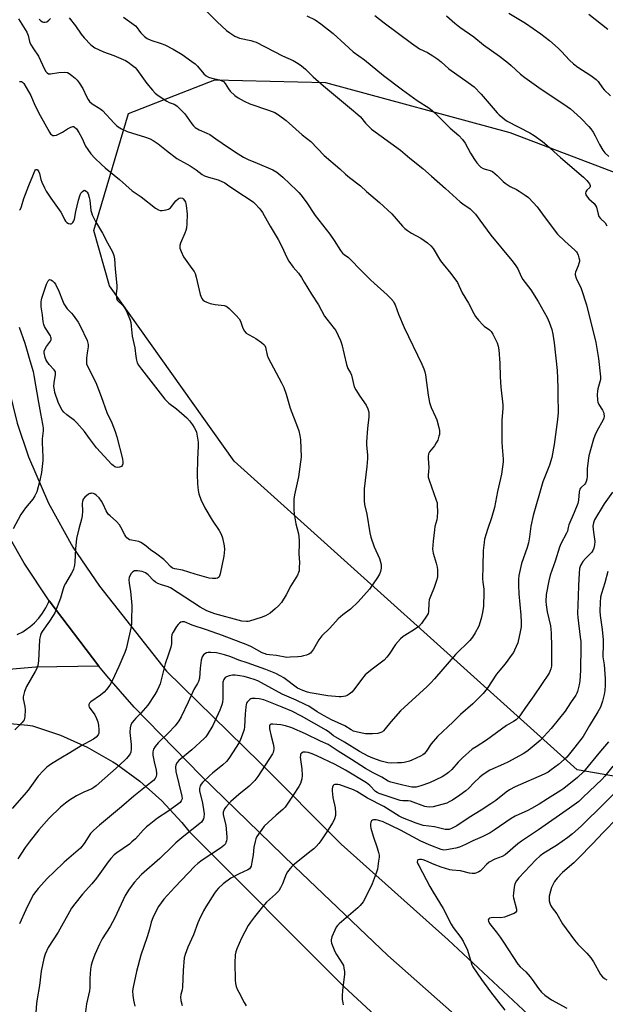
# Model space of a CAD drawing. Units: inches. Extents: x 1243770 to 1249770, y 577452 to 581452.
# Drawn here: x 1246204 to 1246457, y 579319 to 579744 of the extents above; entities that cross this region are included whole.
import ezdxf

# ---------------------------------------------------------------- set-up
doc = ezdxf.new("R2010")
doc.units = ezdxf.units.IN
doc.header["$MEASUREMENT"] = 0
for name, color, linetype in [('NTRL-Farm Land', 3, 'Continuous'), ('NTRL-Trees', 3, 'Continuous'), ('TRANS-Parking Lot', 4, 'Continuous'), ('TRANS-Road', 130, 'Continuous'), ('Undefined', 1, 'Continuous')]:
    doc.layers.add(name, color=color, linetype=linetype)

msp = doc.modelspace()

# ---------------------------------------------------------------- linework, layer by layer
at = {"layer": 'NTRL-Farm Land'}
msp.add_polyline3d([(1246187.33, 579441.38, 0), (1246207.58, 579439.55, 0), (1246209.58, 579439.26, 0), (1246221.63, 579435.24, 0), (1246233.22, 579430.06, 0), (1246244.25, 579423.77, 0), (1246245.7, 579422.83, 0), (1246255.96, 579415.35, 0), (1246265.44, 579406.9, 0), (1246274.04, 579397.57, 0), (1246277.07, 579393.79, 0), (1246343.91, 579326.86, 0), (1246506.58, 579176.18, 0)], dxfattribs=at)
at = {"layer": 'NTRL-Trees'}
msp.add_lwpolyline([(1246521.94, 579441.08), (1246500.89, 579410.5), (1246444.42, 579420.26), (1246296.52, 579553.44), (1246242.87, 579629.06), (1246236.04, 579652.91), (1246250.96, 579703.44), (1246288.19, 579717.89), (1246335.96, 579716.78), (1246415.41, 579695.11), (1246526.52, 579652.89), (1246573.6, 579609.42), (1246560.69, 579546.92), (1246536.62, 579459.88)], close=True, dxfattribs=at)
at = {"layer": 'TRANS-Parking Lot'}
msp.add_polyline3d([(1246203.03, 579478.6, 0), (1246205.41, 579479.86, 0), (1246207.65, 579481.34, 0), (1246208.42, 579481.93, 0), (1246210.45, 579483.71, 0), (1246212.29, 579485.67, 0), (1246213.93, 579487.81, 0), (1246215.35, 579490.09, 0), (1246216.55, 579492.5, 0), (1246216.81, 579493.14, 0), (1246238.19, 579465, 0), (1246211.08, 579464.5, 0), (1246169.53, 579460.91, 0)], dxfattribs=at)
at = {"layer": 'TRANS-Road'}
for points in [[(1246171.57, 579760.77), (1246185.8, 579657.49), (1246197.87, 579590.88), (1246203.04, 579569.75), (1246207.87, 579555.32), (1246216.48, 579535.34), (1246227, 579516.3), (1246238.52, 579499.47), (1246267.37, 579462.82), (1246307.62, 579423.37), (1246342.65, 579388.18), (1246388.88, 579346.92), (1246442.69, 579296.69), (1246489.74, 579248.32), (1246530.02, 579205.31), (1246561.55, 579167.54), (1246577.97, 579142.76), (1246580.12, 579139.09), (1246593.66, 579112.63), (1246604.55, 579084.97), (1246606.41, 579079.27), (1246621.39, 579025.51), (1246648.07, 578924.93)], [(1246400.39, 579306.98), (1246362.82, 579340.23), (1246322.62, 579378.57), (1246282.19, 579417.9), (1246253.48, 579447.29), (1246241.6, 579460.79), (1246238.19, 579465), (1246216.81, 579493.14), (1246206.03, 579509.46), (1246199.62, 579520.8)]]:
    msp.add_lwpolyline(points, dxfattribs=at)
at = {"layer": 'Undefined'}
for points, elevation in [([(1246284.32, 579747.84), (1246289.29, 579742.84), (1246293.26, 579739.16), (1246294.65, 579738.12), (1246296.91, 579736.74), (1246297.93, 579736.23), (1246298.93, 579735.88), (1246303.69, 579734.86), (1246305.04, 579734.48), (1246306.11, 579734.07), (1246317.43, 579728.29), (1246322.01, 579726.2), (1246324.21, 579724.94), (1246325.6, 579723.98), (1246327.32, 579722.42), (1246330.59, 579719.22), (1246335.04, 579715.26), (1246341.93, 579709.54), (1246347.21, 579705.29), (1246349.93, 579702.94), (1246350.98, 579701.91), (1246353.13, 579699.25), (1246355.84, 579696.66), (1246368.3, 579687.51), (1246372.34, 579684.06), (1246377.97, 579679.69), (1246381.66, 579676.32), (1246387.75, 579671.03), (1246394.06, 579665.22), (1246395.1, 579664.4), (1246398.28, 579662.2), (1246399.62, 579661.02), (1246400.59, 579659.91), (1246402.55, 579657.33), (1246407.18, 579650.96), (1246416.32, 579640), (1246417.74, 579638.13), (1246418.83, 579636.35), (1246420.32, 579633.02), (1246421.03, 579631.73), (1246424.47, 579627.36), (1246427.66, 579622.3), (1246431.48, 579615.45), (1246432.44, 579613.37), (1246433.59, 579610.16), (1246434.03, 579608.21), (1246434.55, 579604.49), (1246435.81, 579592.59), (1246436.01, 579589.14), (1246436.12, 579584.7), (1246436.08, 579580.48), (1246436.3, 579575.81), (1246436.27, 579574.39), (1246435.98, 579571.42), (1246434.58, 579560.56), (1246433.56, 579554.96), (1246432.49, 579551.71), (1246429.62, 579544.5), (1246425.5, 579529.99), (1246424.47, 579525.4), (1246423.97, 579520.79), (1246423.52, 579518.14), (1246422.94, 579516.23), (1246420.5, 579509.24), (1246419.37, 579504.1), (1246419.12, 579502.39), (1246419.09, 579499.92), (1246419.35, 579496.12), (1246420.21, 579486.98), (1246420.31, 579484.03), (1246420.24, 579482.01), (1246419.94, 579479.79), (1246418.8, 579475.05), (1246417.48, 579471.87), (1246416.96, 579470.85), (1246416.49, 579470.13), (1246413.35, 579466.01), (1246411.08, 579463.32), (1246409.72, 579461.57), (1246405.7, 579455.42), (1246403.94, 579453.21), (1246399.46, 579448.77), (1246394.1, 579444.19), (1246390.94, 579441.05), (1246384.2, 579434.61), (1246381.45, 579431.51), (1246379.35, 579428.23), (1246378.52, 579427.2), (1246377.95, 579426.74), (1246376.94, 579426.16), (1246373.21, 579424.38), (1246372.11, 579423.99), (1246369.85, 579423.45), (1246368.69, 579423.31), (1246366.93, 579423.24), (1246364.29, 579423.19), (1246362.84, 579423.28), (1246360, 579423.96), (1246356.42, 579425.25), (1246354.3, 579426.2), (1246350.65, 579428.22), (1246344.09, 579432.23), (1246340.35, 579434.31), (1246339.39, 579434.98), (1246337.69, 579436.44), (1246336.22, 579437.36), (1246325.65, 579443.37), (1246321.43, 579445.54), (1246317.29, 579447.31), (1246309.35, 579450.45), (1246307.36, 579450.92), (1246305.62, 579451.09), (1246304.21, 579451.01), (1246303.76, 579450.86), (1246303.31, 579450.59), (1246302.72, 579450.07), (1246302.21, 579449.46), (1246301.94, 579449.01), (1246301.76, 579448.48), (1246301.57, 579447.35), (1246301.3, 579444.43), (1246301, 579438.82), (1246300.86, 579437.65), (1246300.06, 579435.21), (1246299.33, 579433.33), (1246298.71, 579432.05), (1246295.89, 579427.59), (1246294.24, 579425.2), (1246293.22, 579423.93), (1246291.67, 579422.43), (1246287.29, 579418.86), (1246285.96, 579417.67), (1246282.94, 579414.79), (1246282.36, 579414.13), (1246281.97, 579413.44), (1246281.64, 579412.21), (1246281.66, 579411.21), (1246282.88, 579405.92), (1246283.41, 579403.12), (1246283.61, 579401.35), (1246283.54, 579399.9), (1246283.3, 579399.1), (1246282.94, 579398.35), (1246282.42, 579397.7), (1246281.79, 579397.13), (1246274.89, 579391.71), (1246271.42, 579388.77), (1246269.94, 579387.41), (1246264.49, 579382.01), (1246256.64, 579375.19), (1246254.88, 579373.33), (1246253.59, 579371.79), (1246251.29, 579368.78), (1246249.61, 579366.14), (1246245.08, 579356.37), (1246243.07, 579352.73), (1246239.7, 579347.32), (1246238.49, 579345.12), (1246236.45, 579340.59), (1246235.44, 579337.92), (1246234.85, 579336.03), (1246234.6, 579334.31), (1246234.33, 579330.24), (1246234.3, 579326.36), (1246234.19, 579324.95), (1246232.86, 579319.35), (1246232.43, 579315.95)], 730), ([(1246203.51, 579744.14), (1246207.14, 579738.39), (1246207.72, 579737.01), (1246208.36, 579734.38), (1246208.8, 579733.32), (1246209.98, 579731.3), (1246212.16, 579728.08), (1246214.82, 579722.43), (1246215.4, 579721.48), (1246215.94, 579720.91), (1246216.56, 579720.54), (1246217.31, 579720.47), (1246220.9, 579721.12), (1246223.59, 579721.23), (1246224.72, 579721.07), (1246225.46, 579720.69), (1246226.63, 579719.82), (1246227.97, 579718.67), (1246228.9, 579717.69), (1246229.75, 579716.61), (1246231.32, 579714.16), (1246232.84, 579710.64), (1246233.58, 579709.41), (1246234.26, 579708.49), (1246235.35, 579707.58), (1246238.72, 579705.48), (1246239.79, 579704.67), (1246244.76, 579699.26), (1246245.82, 579698.21), (1246246.51, 579697.67), (1246248.05, 579696.81), (1246250.46, 579695.66), (1246258.37, 579693.15), (1246260.32, 579692.42), (1246261.64, 579691.77), (1246263.85, 579690.35), (1246267.34, 579687.4), (1246271.85, 579683.96), (1246273.12, 579683.19), (1246276.3, 579681.58), (1246277.57, 579680.85), (1246280.18, 579679.05), (1246282.84, 579677.03), (1246283.83, 579676.51), (1246285.43, 579675.9), (1246289.66, 579674.76), (1246292.48, 579673.45), (1246293.73, 579672.65), (1246298.1, 579669.52), (1246303.45, 579666.13), (1246304.86, 579665.13), (1246305.71, 579664.31), (1246307.32, 579662.55), (1246308.08, 579661.64), (1246308.73, 579660.71), (1246312.16, 579654.75), (1246315.59, 579649.02), (1246316.96, 579646.29), (1246319.42, 579640.97), (1246320.1, 579639.68), (1246321.98, 579637.1), (1246324.26, 579634.47), (1246325.56, 579632.61), (1246326.78, 579630.67), (1246329.85, 579625.38), (1246332.96, 579620.8), (1246335.52, 579615.99), (1246336.53, 579614.6), (1246339.69, 579610.61), (1246340.33, 579609.7), (1246341.44, 579607.6), (1246342.45, 579605.46), (1246342.97, 579603.76), (1246345.06, 579595.06), (1246345.64, 579593.43), (1246346.66, 579591.5), (1246347.09, 579590.48), (1246348.33, 579585.52), (1246349, 579584.21), (1246350.76, 579581.44), (1246353.47, 579577.57), (1246354.2, 579575.98), (1246354.59, 579574.58), (1246354.66, 579573.7), (1246354.63, 579572.52), (1246354.08, 579567.49), (1246353.59, 579561.81), (1246353.63, 579560.41), (1246354.02, 579555.99), (1246354.03, 579554.58), (1246353.71, 579551.07), (1246352.6, 579541.54), (1246352.56, 579539.78), (1246352.62, 579536.27), (1246352.82, 579534.76), (1246353.83, 579530.56), (1246355.12, 579522.48), (1246355.51, 579520.62), (1246356.96, 579516.39), (1246359.19, 579511.43), (1246359.94, 579508.91), (1246360.01, 579508.06), (1246359.92, 579507.2), (1246359.62, 579505.77), (1246359.26, 579504.67), (1246358.38, 579503.2), (1246354.85, 579498.25), (1246350.03, 579492.79), (1246346.68, 579489.58), (1246343.38, 579487.12), (1246341.42, 579485.39), (1246340.21, 579484.16), (1246337.87, 579481.34), (1246334.3, 579478.13), (1246333.03, 579476.33), (1246330.78, 579472.28), (1246329.97, 579471.17), (1246329.41, 579470.65), (1246328.77, 579470.23), (1246327.75, 579469.8), (1246326.41, 579469.39), (1246325.41, 579469.18), (1246324.02, 579469.02), (1246320.73, 579468.8), (1246319.24, 579468.78), (1246314.87, 579469.52), (1246311.74, 579469.85), (1246310.59, 579470.08), (1246309.47, 579470.42), (1246308.67, 579470.77), (1246304.07, 579473.27), (1246302.46, 579474.04), (1246291.54, 579478.19), (1246284.59, 579480.64), (1246278.48, 579482.67), (1246275.11, 579484.06), (1246274.63, 579484.17), (1246274.14, 579484.15), (1246273.64, 579484), (1246272.95, 579483.59), (1246272.36, 579483.01), (1246271.71, 579482.07), (1246270.22, 579479.61), (1246269.74, 579478.59), (1246269.52, 579477.42), (1246269.48, 579474.55), (1246269.22, 579473.15), (1246268.3, 579470.13), (1246266.75, 579466.06), (1246264.59, 579457.41), (1246264.12, 579456.06), (1246263.42, 579454.47), (1246262.4, 579452.72), (1246259.3, 579448.19), (1246256.34, 579444.65), (1246254.14, 579442.57), (1246253.38, 579441.75), (1246252.52, 579440.64), (1246251.97, 579439.69), (1246251.66, 579438.36), (1246251.53, 579436.4), (1246252.13, 579431.26), (1246252.17, 579429.29), (1246251.95, 579427.92), (1246251.66, 579427.2), (1246251.27, 579426.53), (1246250.13, 579425.23), (1246247.02, 579422.17), (1246237.04, 579413.31), (1246236.11, 579412.66), (1246235.15, 579412.1), (1246231.8, 579410.66), (1246228.6, 579409.07), (1246225.58, 579407.15), (1246223.91, 579405.93), (1246221.66, 579404.11), (1246216.86, 579399.49), (1246212.32, 579394.35), (1246208.18, 579389.11), (1246206.46, 579386.78), (1246203.23, 579381.93)], 736), ([(1246225.49, 579744.68), (1246228.17, 579741.14), (1246230.57, 579737.52), (1246231.88, 579735.97), (1246234.74, 579733.02), (1246236.46, 579731.7), (1246238.01, 579730.91), (1246240.2, 579730), (1246244.71, 579728.45), (1246249.71, 579726.27), (1246250.93, 579725.52), (1246252.78, 579724.12), (1246253.89, 579723.19), (1246254.67, 579722.34), (1246258.97, 579716.38), (1246261.33, 579713.49), (1246262.48, 579712.21), (1246263.85, 579711.11), (1246267.53, 579708.66), (1246268.57, 579708.14), (1246270.66, 579707.35), (1246271.35, 579706.97), (1246272.02, 579706.48), (1246273.46, 579705.09), (1246275.23, 579703.21), (1246278.37, 579698.87), (1246279.1, 579697.98), (1246279.73, 579697.4), (1246281.5, 579696.35), (1246284.75, 579694.95), (1246286.03, 579694.24), (1246288.73, 579692.47), (1246294.09, 579688.71), (1246298.32, 579685.93), (1246300.55, 579684.57), (1246302.65, 579683.51), (1246306.51, 579682.01), (1246313.29, 579679.08), (1246314.98, 579678.01), (1246317.49, 579675.88), (1246323.61, 579670.18), (1246324.43, 579669.32), (1246325.32, 579668.22), (1246327.57, 579665.25), (1246331.53, 579659.34), (1246337.75, 579651.39), (1246339.72, 579648.53), (1246342.38, 579644.33), (1246343.24, 579643.18), (1246343.98, 579642.51), (1246345.89, 579641.19), (1246346.78, 579640.44), (1246351.05, 579635.92), (1246355.35, 579631.57), (1246356.86, 579630.15), (1246362.5, 579625.22), (1246364.12, 579623.54), (1246365.23, 579622.22), (1246365.6, 579621.62), (1246365.94, 579620.88), (1246367.35, 579616.75), (1246369.82, 579611.05), (1246377.48, 579595.19), (1246378.33, 579593.29), (1246378.74, 579592.01), (1246379.04, 579590.64), (1246380.21, 579581.84), (1246380.78, 579578.69), (1246381.44, 579576.5), (1246383.39, 579572.54), (1246383.92, 579571.23), (1246384.77, 579568), (1246385.03, 579566.59), (1246385.09, 579565.79), (1246385.03, 579564.98), (1246384.86, 579564.15), (1246384.31, 579562.52), (1246383.64, 579561.25), (1246382.88, 579560.03), (1246380.78, 579557.48), (1246380.36, 579556.51), (1246380.16, 579555.45), (1246380.16, 579554.6), (1246380.44, 579550.64), (1246380.39, 579548.99), (1246380.21, 579547.36), (1246380.28, 579546.56), (1246380.69, 579545.18), (1246383.71, 579536.53), (1246384.03, 579535.4), (1246384.15, 579534.53), (1246384.17, 579531.56), (1246384.08, 579529.19), (1246383.88, 579528.04), (1246383.15, 579525.22), (1246382.88, 579523.82), (1246382.34, 579518.84), (1246382.14, 579515.41), (1246382.19, 579514.56), (1246382.35, 579513.76), (1246383.67, 579509.4), (1246384.11, 579507.68), (1246384.24, 579506.52), (1246384.27, 579505.06), (1246384.17, 579503.33), (1246383.82, 579501.92), (1246382.79, 579498.88), (1246381.19, 579495.08), (1246380.71, 579493.57), (1246380.52, 579492.21), (1246380.36, 579488.5), (1246380.19, 579487.69), (1246379.82, 579486.93), (1246377.27, 579483.41), (1246376.15, 579482.09), (1246374.36, 579480.8), (1246370.09, 579478.26), (1246369.39, 579477.73), (1246368.34, 579476.71), (1246366.16, 579474.31), (1246363.42, 579470.16), (1246362.33, 579468.86), (1246361.17, 579467.63), (1246360.05, 579466.69), (1246356.01, 579463.66), (1246353.08, 579461.19), (1246351.49, 579459.29), (1246348.21, 579454.82), (1246347.26, 579453.74), (1246346.19, 579452.88), (1246345.27, 579452.3), (1246344.52, 579452.01), (1246343.72, 579451.84), (1246342.63, 579451.71), (1246341.79, 579451.71), (1246336.92, 579452.26), (1246329.34, 579453.54), (1246328.2, 579453.82), (1246326.24, 579454.46), (1246324.87, 579455), (1246323.88, 579455.53), (1246317.92, 579459.9), (1246316.4, 579460.82), (1246314.57, 579461.78), (1246310.28, 579463.55), (1246302.13, 579466.4), (1246298.59, 579467.54), (1246295.12, 579468.97), (1246292.44, 579469.91), (1246288.99, 579470.69), (1246286.49, 579470.92), (1246285.4, 579470.85), (1246284.62, 579470.68), (1246283.93, 579470.35), (1246283.36, 579469.84), (1246282.78, 579468.99), (1246282.39, 579467.61), (1246281.9, 579464.1), (1246281.56, 579459.76), (1246281.21, 579458.35), (1246280.82, 579457.57), (1246279.14, 579454.88), (1246276.74, 579449.48), (1246273.76, 579443.1), (1246272.66, 579441.37), (1246271.08, 579439.25), (1246268.05, 579436.11), (1246263.75, 579431.97), (1246262.47, 579430.38), (1246261.77, 579429.15), (1246261.54, 579428.03), (1246261.56, 579426.58), (1246262.09, 579423.7), (1246262.88, 579420.19), (1246263.08, 579418.81), (1246263.06, 579418.26), (1246262.91, 579417.47), (1246262.46, 579416.5), (1246261.75, 579415.7), (1246260.53, 579414.6), (1246253.35, 579408.95), (1246247.97, 579404.34), (1246238.46, 579396.44), (1246236.04, 579394.31), (1246235.31, 579393.55), (1246234.68, 579392.77), (1246231.94, 579388.52), (1246230.32, 579386.55), (1246223.3, 579380.4), (1246218.76, 579376.17), (1246216.15, 579373.61), (1246212.09, 579369.13), (1246210.11, 579366.48), (1246208.71, 579364.08), (1246206.71, 579359.88), (1246204.06, 579353.9)], 734), ([(1246248.8, 579744.99), (1246254.02, 579741.21), (1246254.79, 579740.38), (1246255.75, 579738.89), (1246256.28, 579738.21), (1246257.9, 579736.59), (1246259.09, 579735.79), (1246260.63, 579734.99), (1246265.08, 579733.61), (1246266.67, 579732.95), (1246270.25, 579731.14), (1246274.21, 579728.79), (1246278.35, 579725.84), (1246279.76, 579724.75), (1246280.75, 579723.72), (1246283.44, 579720.46), (1246284.48, 579719.55), (1246285.53, 579719.03), (1246286.92, 579718.54), (1246290.31, 579717.92), (1246291.27, 579717.53), (1246291.9, 579717.12), (1246292.63, 579716.3), (1246294.19, 579713.95), (1246294.9, 579713.07), (1246296.92, 579711.1), (1246298.32, 579710.07), (1246300.93, 579708.64), (1246303.28, 579707.54), (1246311.37, 579704.83), (1246314.1, 579703.76), (1246315.61, 579702.83), (1246318.95, 579700.35), (1246325.82, 579694.21), (1246329.57, 579691.31), (1246335.42, 579685.24), (1246342.07, 579679.54), (1246344.51, 579677.17), (1246346.34, 579675.71), (1246351.04, 579672.21), (1246353.67, 579669.78), (1246359.21, 579665.05), (1246364.58, 579660.07), (1246369.12, 579654.81), (1246370.12, 579653.81), (1246371.29, 579652.92), (1246373, 579651.78), (1246377.09, 579649.65), (1246379.87, 579647.6), (1246381.4, 579646.31), (1246382.3, 579645.12), (1246385.5, 579639.85), (1246386.65, 579638.36), (1246390, 579634.39), (1246392.82, 579630.42), (1246393.45, 579629.25), (1246394.94, 579625.95), (1246397.59, 579621.55), (1246399.88, 579617.15), (1246400.61, 579615.88), (1246401.91, 579614.25), (1246403.72, 579612.26), (1246404.37, 579611.7), (1246406.65, 579610.04), (1246407.38, 579609.33), (1246408.15, 579608.14), (1246409.98, 579604.42), (1246410.44, 579603.08), (1246410.67, 579601.39), (1246411.06, 579595.64), (1246411.21, 579589.8), (1246411.59, 579585.36), (1246412.42, 579577.75), (1246412.39, 579576.3), (1246411.92, 579570.89), (1246412, 579567.29), (1246411.93, 579561.71), (1246412.06, 579559.41), (1246412.57, 579554.28), (1246412.6, 579553.14), (1246411.77, 579547.85), (1246410.12, 579540.36), (1246408.77, 579533.41), (1246407.57, 579528.97), (1246405.76, 579523.95), (1246405.16, 579522.02), (1246404.55, 579519.82), (1246404.3, 579518.36), (1246403.93, 579514.87), (1246403.84, 579508.06), (1246403.61, 579502.69), (1246403.71, 579501.26), (1246404.18, 579498.18), (1246404.23, 579496.73), (1246404.03, 579490.93), (1246403.67, 579488.12), (1246403.13, 579485.6), (1246402.06, 579482.22), (1246400.53, 579479.41), (1246399.29, 579477.44), (1246398.12, 579476.13), (1246392.02, 579469.95), (1246382.99, 579459.53), (1246381.4, 579457.81), (1246379.74, 579456.19), (1246368.27, 579445.67), (1246364.12, 579441.01), (1246361.74, 579437.94), (1246360.96, 579437.06), (1246360.52, 579436.73), (1246359.81, 579436.36), (1246358.5, 579435.98), (1246356.16, 579435.85), (1246353.22, 579435.86), (1246349.72, 579436.49), (1246348.05, 579437), (1246347.06, 579437.53), (1246344.24, 579439.24), (1246338.54, 579441.87), (1246335.37, 579443.55), (1246332.34, 579445.31), (1246328.7, 579447.68), (1246327.48, 579448.38), (1246323.37, 579450.31), (1246317.24, 579452.96), (1246308.37, 579457.86), (1246306.77, 579458.62), (1246305.21, 579459.24), (1246303.36, 579459.86), (1246300.84, 579460.56), (1246299.08, 579460.86), (1246297.01, 579461.08), (1246295.78, 579461.04), (1246294.37, 579460.76), (1246293.3, 579460.41), (1246292.67, 579460.05), (1246292.36, 579459.74), (1246292.1, 579459.3), (1246291.75, 579458.02), (1246291.68, 579456.9), (1246291.64, 579451.1), (1246291.48, 579449.37), (1246291.26, 579448.24), (1246290.41, 579446.05), (1246288.11, 579440.91), (1246287.32, 579439.35), (1246284.98, 579435.41), (1246284.35, 579434.52), (1246283.67, 579433.74), (1246278.3, 579428.92), (1246272.67, 579424.32), (1246271.92, 579423.47), (1246271.4, 579422.47), (1246271.24, 579421.43), (1246271.44, 579419.53), (1246274.06, 579408.93), (1246274.08, 579407.79), (1246273.75, 579406.87), (1246273.24, 579406.23), (1246272.09, 579405.31), (1246267.95, 579402.34), (1246263.47, 579399.37), (1246259.97, 579396.62), (1246258.84, 579395.67), (1246257.39, 579394.27), (1246253.99, 579390.57), (1246252.51, 579389.15), (1246251.37, 579388.25), (1246245.91, 579384.52), (1246244.81, 579383.56), (1246243.37, 579382.06), (1246242.17, 579380.57), (1246237.17, 579373.54), (1246235.15, 579371.12), (1246231.13, 579366.64), (1246227.83, 579362.44), (1246226.47, 579360.61), (1246225.51, 579359.01), (1246220.69, 579350.24), (1246216.36, 579343.62), (1246215.13, 579340.76), (1246214.56, 579338.83), (1246213.42, 579333.4), (1246212.58, 579327.26), (1246211.64, 579321.51), (1246211.41, 579319.46), (1246210.96, 579313.56)], 732), ([(1246212.45, 579744.08), (1246213.21, 579743.3), (1246213.86, 579742.87), (1246214.35, 579742.74), (1246215.11, 579742.73), (1246215.84, 579742.96), (1246216.69, 579743.59), (1246217.45, 579744.36)], 734), ([(1246327.9, 579745.46), (1246331.5, 579743.76), (1246333.94, 579742.11), (1246339.3, 579737.86), (1246344.21, 579733.26), (1246347.94, 579729.97), (1246352.69, 579726.55), (1246360.99, 579719.8), (1246369.19, 579713.57), (1246375.49, 579709.02), (1246380.51, 579705.75), (1246382.05, 579704.49), (1246384.4, 579702.33), (1246389.74, 579697.08), (1246393.44, 579693.9), (1246395, 579692.21), (1246396.19, 579690.6), (1246398.49, 579686.27), (1246400.19, 579683.53), (1246401.2, 579682.08), (1246402.34, 579680.81), (1246402.97, 579680.26), (1246403.96, 579679.71), (1246404.77, 579679.41), (1246406.97, 579678.83), (1246407.97, 579678.34), (1246409.91, 579676.67), (1246412.48, 579674.02), (1246413.34, 579673.27), (1246415.52, 579671.91), (1246418.28, 579670.54), (1246419.5, 579669.84), (1246422.1, 579668.11), (1246423.45, 579667.07), (1246425.45, 579665), (1246427.17, 579663.05), (1246430.62, 579658.32), (1246435.97, 579651.28), (1246439.07, 579648.34), (1246443.5, 579644.36), (1246444.1, 579643.71), (1246444.42, 579643.24), (1246444.88, 579642.21), (1246445.23, 579641.14), (1246445.4, 579640.32), (1246445.39, 579639.5), (1246445.24, 579638.68), (1246444.9, 579637.61), (1246443.67, 579634.94), (1246443.53, 579634.4), (1246443.53, 579633.71), (1246443.99, 579632.37), (1246446.17, 579627.85), (1246448.47, 579620.84), (1246452.47, 579604.53), (1246453.62, 579597.71), (1246454.52, 579589.82), (1246454.46, 579588.7), (1246454.28, 579587.61), (1246453.41, 579584.65), (1246453.16, 579583.57), (1246453.09, 579582.1), (1246453.2, 579579.75), (1246453.35, 579578.9), (1246453.74, 579577.92), (1246455.32, 579575.45), (1246455.78, 579574.53), (1246455.98, 579573.82), (1246456.03, 579572.75), (1246455.91, 579571.96), (1246455.62, 579571.2), (1246452.98, 579566.39), (1246452.07, 579564.53), (1246451.5, 579562.85), (1246450.17, 579558.28), (1246449.53, 579555.73), (1246449.21, 579553.75), (1246448.78, 579550.06), (1246448.77, 579546.79), (1246448.59, 579545.68), (1246448.32, 579544.61), (1246448.01, 579543.87), (1246447.71, 579543.45), (1246446.18, 579542.12), (1246445.86, 579541.76), (1246445.61, 579541.32), (1246445.37, 579540.23), (1246445, 579536.52), (1246444.67, 579535.14), (1246443.14, 579531.23), (1246440.9, 579525.92), (1246440.58, 579524.87), (1246440.22, 579523.23), (1246439.9, 579522.34), (1246437.42, 579517.75), (1246436.78, 579516.28), (1246434.97, 579510.33), (1246432.86, 579504.2), (1246432.23, 579501.82), (1246431.13, 579495.97), (1246430.96, 579492.84), (1246431.06, 579491.44), (1246431.54, 579488.39), (1246432.89, 579482.44), (1246433.09, 579480.97), (1246433.21, 579479.2), (1246433.43, 579473.26), (1246433.41, 579465.9), (1246433.34, 579465.02), (1246433.1, 579463.87), (1246432.73, 579462.75), (1246432.35, 579461.97), (1246425.76, 579452.13), (1246422.18, 579447.17), (1246420.06, 579443.93), (1246419.34, 579443.04), (1246418.14, 579441.91), (1246417.01, 579441.09), (1246414.04, 579439.39), (1246405.33, 579433.03), (1246400.84, 579430.26), (1246399.21, 579429.13), (1246394.97, 579425.52), (1246393.13, 579423.64), (1246390.4, 579420.49), (1246388.97, 579419.12), (1246387.89, 579418.26), (1246386.22, 579417.28), (1246380.75, 579414.68), (1246377.1, 579413.42), (1246375.1, 579412.86), (1246374.27, 579412.78), (1246373.17, 579412.83), (1246369.24, 579413.59), (1246366.38, 579414.31), (1246364.1, 579415.02), (1246363, 579415.45), (1246360.28, 579417.05), (1246356.56, 579419.01), (1246353.26, 579420.86), (1246347.17, 579424.78), (1246341.39, 579428.38), (1246337.08, 579431.27), (1246333.83, 579432.67), (1246327.28, 579435.78), (1246321.41, 579438.42), (1246318.77, 579439.3), (1246316.71, 579439.72), (1246313.21, 579440.03), (1246312.43, 579439.94), (1246312.07, 579439.74), (1246311.85, 579439.47), (1246311.73, 579439.08), (1246311.79, 579438), (1246312.48, 579434.84), (1246313.32, 579431.53), (1246313.61, 579429.88), (1246313.64, 579429.32), (1246313.55, 579428.49), (1246313.32, 579427.68), (1246313.08, 579427.17), (1246306.74, 579417.44), (1246305.41, 579415.65), (1246303, 579413.17), (1246298.64, 579409.65), (1246295.12, 579406.63), (1246292.98, 579404.21), (1246292.46, 579403.51), (1246292.04, 579402.77), (1246291.85, 579402.01), (1246291.85, 579400.93), (1246292.93, 579396.44), (1246293.34, 579391.34), (1246293.34, 579390.5), (1246293.22, 579389.67), (1246293, 579388.87), (1246292.78, 579388.39), (1246292.04, 579387.58), (1246290.69, 579386.54), (1246282.76, 579381.37), (1246280.94, 579379.92), (1246279.65, 579378.74), (1246270.92, 579369.66), (1246266.27, 579364.5), (1246265.07, 579362.91), (1246263.96, 579361.27), (1246262.04, 579357.68), (1246261.46, 579356.37), (1246260.84, 579354.52), (1246260.08, 579351.53), (1246259.12, 579348.21), (1246256.34, 579340.38), (1246254.52, 579333.27), (1246252.95, 579326.52), (1246252.78, 579324.95), (1246252.9, 579322.91), (1246253.18, 579320.88), (1246253.76, 579318.37)], 728), ([(1246357.16, 579745.6), (1246361.22, 579742.43), (1246372.98, 579733.72), (1246376.49, 579731.28), (1246379.99, 579729.69), (1246382.25, 579728.28), (1246384.31, 579726.8), (1246385.84, 579725.6), (1246389.19, 579722.58), (1246397.5, 579716.79), (1246400.03, 579714.84), (1246403.12, 579711.7), (1246409.94, 579703.65), (1246410.79, 579702.81), (1246412.36, 579701.46), (1246413.3, 579700.73), (1246414.3, 579700.11), (1246424.08, 579695.04), (1246425.98, 579693.81), (1246429.53, 579691.25), (1246431.35, 579689.76), (1246437.22, 579684.34), (1246447.12, 579675.9), (1246448.64, 579674.45), (1246449.75, 579673.09), (1246450.04, 579672.35), (1246450.05, 579671.87), (1246449.87, 579671.44), (1246448.69, 579670.35), (1246448.12, 579669.61), (1246448, 579668.97), (1246448.26, 579668.24), (1246448.87, 579667.26), (1246449.42, 579666.57), (1246451.72, 579664.49), (1246452.42, 579663.67), (1246452.73, 579662.91), (1246453.45, 579659.92), (1246453.84, 579658.91), (1246454.5, 579658.06), (1246456.47, 579656.23), (1246457.19, 579654.98)], 726), ([(1246388.08, 579745.54), (1246391.65, 579742.32), (1246393.83, 579740.56), (1246399.93, 579736.39), (1246404.13, 579732.95), (1246410.92, 579728.11), (1246414.91, 579725.06), (1246416.04, 579724.12), (1246420.07, 579720.33), (1246421.84, 579718.84), (1246427.92, 579714.54), (1246440.14, 579706.46), (1246441.55, 579705.41), (1246444.48, 579702.86), (1246446.21, 579701.23), (1246449.42, 579697.8), (1246450.36, 579696.69), (1246451.34, 579695.29), (1246452.22, 579693.79), (1246454.11, 579690.05), (1246455.56, 579687.53), (1246456.41, 579686.42), (1246458.08, 579684.79)], 724), ([(1246414.94, 579746.69), (1246422.12, 579742.36), (1246428.81, 579737.77), (1246432.53, 579734.89), (1246436.24, 579731.52), (1246437.68, 579730.12), (1246441.17, 579726.31), (1246442.89, 579724.73), (1246444.78, 579723.31), (1246450.34, 579719.82), (1246452.7, 579718.04), (1246453.47, 579717.2), (1246455.43, 579714.45), (1246456.14, 579713.59), (1246458.76, 579710.97)], 722), ([(1246449.42, 579746.21), (1246457.68, 579739.76)], 720), ([(1246204.02, 579717.11), (1246204.47, 579717.2), (1246204.9, 579717.12), (1246205.3, 579716.87), (1246205.86, 579716.28), (1246206.95, 579714.57), (1246208.86, 579711.07), (1246210.66, 579707.02), (1246212.86, 579702.51), (1246216.92, 579695.35), (1246217.39, 579694.67), (1246217.99, 579694.12), (1246218.45, 579693.89), (1246218.94, 579693.82), (1246219.96, 579694.06), (1246222.55, 579695.25), (1246224.65, 579696.69), (1246226.1, 579697.51), (1246227.03, 579697.8), (1246227.25, 579697.79), (1246227.65, 579697.62), (1246228.55, 579696.75), (1246229.61, 579695.23), (1246230.87, 579692.87), (1246232.54, 579689.32), (1246233.42, 579687.87), (1246234.74, 579686.03), (1246236.54, 579684.16), (1246239.22, 579681.53), (1246240.96, 579679.94), (1246247.13, 579674.91), (1246252.64, 579670.02), (1246256.54, 579667.36), (1246262.71, 579662.59), (1246263.93, 579661.79), (1246264.71, 579661.54), (1246265.52, 579661.53), (1246267.19, 579661.78), (1246268.23, 579662.1), (1246268.69, 579662.37), (1246269.09, 579662.74), (1246271.39, 579665.67), (1246272.38, 579666.61), (1246272.83, 579666.84), (1246273.54, 579666.96), (1246274.22, 579666.81), (1246274.63, 579666.51), (1246275.15, 579665.86), (1246275.57, 579665.12), (1246275.76, 579664.57), (1246275.93, 579663.71), (1246276.26, 579659.91), (1246276.23, 579655.98), (1246276, 579653.98), (1246275.77, 579652.86), (1246275.35, 579651.77), (1246273.37, 579647.46), (1246273.12, 579646.41), (1246273.13, 579645.35), (1246273.67, 579643.78), (1246274.78, 579641.48), (1246278.37, 579636.58), (1246279.31, 579635.15), (1246279.71, 579634.4), (1246280.22, 579632.75), (1246281.95, 579625.33), (1246282.21, 579624.52), (1246282.64, 579623.57), (1246283.08, 579622.95), (1246283.74, 579622.46), (1246284.77, 579621.96), (1246286.24, 579621.41), (1246288.32, 579620.93), (1246292.3, 579620.53), (1246293.08, 579620.3), (1246293.56, 579620.01), (1246294.43, 579619.25), (1246297.37, 579616.31), (1246298.74, 579614.78), (1246299.24, 579613.78), (1246299.95, 579611.61), (1246300.29, 579610.81), (1246301.07, 579609.55), (1246301.8, 579608.64), (1246302.69, 579607.99), (1246304.97, 579606.9), (1246305.95, 579606.33), (1246308.31, 579604.66), (1246309.38, 579603.75), (1246309.72, 579603.33), (1246310.06, 579602.57), (1246310.84, 579599.13), (1246311.27, 579597.91), (1246316.96, 579587.22), (1246317.93, 579585.17), (1246318.99, 579582.29), (1246320.69, 579576.33), (1246323.92, 579568.08), (1246324.46, 579566.45), (1246324.88, 579564.45), (1246325.13, 579562.72), (1246325.39, 579555.15), (1246325.23, 579553.09), (1246324.35, 579546.62), (1246322.63, 579538.93), (1246322.33, 579536.95), (1246322.23, 579535.25), (1246322.25, 579532.43), (1246322.42, 579530.72), (1246323.16, 579526.45), (1246324.24, 579522.03), (1246324.58, 579519.39), (1246324.62, 579517.94), (1246324.42, 579513.38), (1246324.68, 579509.64), (1246324.66, 579507.59), (1246324.55, 579506.14), (1246324.34, 579505.32), (1246323.85, 579504.3), (1246321.07, 579499.69), (1246318.96, 579495.72), (1246316.94, 579492.45), (1246315.74, 579490.99), (1246314.3, 579489.68), (1246312.06, 579487.9), (1246310.05, 579486.7), (1246308.16, 579485.98), (1246303.22, 579484.35), (1246302.67, 579484.25), (1246301.82, 579484.23), (1246299.83, 579484.47), (1246288.24, 579487.61), (1246284.77, 579488.81), (1246281.84, 579490.44), (1246278.66, 579492.6), (1246269.12, 579498.72), (1246268.05, 579499.2), (1246265.19, 579500.05), (1246263.65, 579500.71), (1246262.68, 579501.23), (1246261.81, 579501.93), (1246259.42, 579504.4), (1246258.31, 579505.23), (1246256.88, 579505.82), (1246254.91, 579506.13), (1246254.08, 579506.16), (1246253.57, 579506.08), (1246252.93, 579505.72), (1246252.23, 579504.9), (1246251.63, 579503.95), (1246251.31, 579503.19), (1246251.18, 579502.35), (1246251.23, 579500.62), (1246251.86, 579497.32), (1246252.49, 579491.16), (1246252.37, 579484.57), (1246252.27, 579483.09), (1246251.98, 579481.35), (1246250.5, 579474.36), (1246250, 579472.46), (1246249.39, 579470.84), (1246246.84, 579464.85), (1246243.93, 579458.63), (1246242.9, 579456.82), (1246241.51, 579454.87), (1246240.53, 579453.76), (1246238.92, 579452.51), (1246234.8, 579449.62), (1246234.2, 579449.05), (1246233.92, 579448.44), (1246233.91, 579447.81), (1246234.09, 579447.31), (1246236.48, 579443.96), (1246237.27, 579442.38), (1246237.79, 579441.01), (1246238.1, 579439.59), (1246238.24, 579437.52), (1246238.19, 579436.07), (1246237.94, 579435.32), (1246237.08, 579434.33), (1246235.98, 579433.49), (1246230.62, 579430.64), (1246225.67, 579427.56), (1246221.8, 579425.35), (1246217.81, 579422.89), (1246215.85, 579421.41), (1246214.23, 579419.83), (1246212.13, 579417.49), (1246207.76, 579411.54), (1246206.04, 579409.48), (1246200.89, 579403.64)], 738), ([(1246204.07, 579661.74), (1246204.41, 579662.17), (1246204.84, 579663.21), (1246205.87, 579666.66), (1246208, 579672.26), (1246209.79, 579676.42), (1246210.64, 579678.59), (1246210.96, 579679.11), (1246211.23, 579679.27), (1246211.54, 579679.23), (1246211.84, 579679.03), (1246212.31, 579678.25), (1246212.58, 579677.5), (1246213.27, 579674.92), (1246213.65, 579673.8), (1246214.73, 579671.36), (1246215.57, 579669.8), (1246217.46, 579666.85), (1246221.8, 579660.82), (1246222.37, 579659.84), (1246223.43, 579657.66), (1246223.87, 579656.93), (1246224.42, 579656.33), (1246225.11, 579655.92), (1246225.85, 579655.73), (1246226.31, 579655.76), (1246226.52, 579655.86), (1246227.04, 579656.35), (1246227.44, 579657.03), (1246227.68, 579657.81), (1246228.3, 579661.09), (1246229.49, 579666), (1246230.06, 579667.92), (1246230.5, 579668.94), (1246231.15, 579669.79), (1246231.71, 579670.18), (1246231.91, 579670.23), (1246232.28, 579670.14), (1246232.83, 579669.75), (1246233.16, 579669.38), (1246233.56, 579668.7), (1246234.11, 579667.16), (1246234.31, 579666.02), (1246234.8, 579661.47), (1246234.99, 579660.71), (1246235.35, 579659.73), (1246236.85, 579656.73), (1246239.74, 579651.8), (1246242.01, 579647.63), (1246244.07, 579643.72), (1246244.75, 579642.09), (1246245.04, 579640.64), (1246245.21, 579636.23), (1246245.95, 579629.17), (1246245.94, 579628.01), (1246245.62, 579625.55), (1246245.78, 579623.92), (1246246.03, 579623.17), (1246246.32, 579622.73), (1246248.64, 579620.4), (1246249.64, 579619.16), (1246250.13, 579618.16), (1246251.75, 579614.28), (1246252.01, 579613.15), (1246252.22, 579611.71), (1246252.62, 579607.34), (1246253.8, 579602.24), (1246254.11, 579598.62), (1246254.42, 579596.91), (1246254.76, 579595.81), (1246255.34, 579594.8), (1246256.58, 579593.11), (1246266.64, 579580.14), (1246268.43, 579578.39), (1246271.69, 579576.05), (1246276.11, 579572.13), (1246277.25, 579570.86), (1246278.66, 579569.08), (1246279.39, 579567.91), (1246280.01, 579566.68), (1246280.3, 579565.9), (1246280.51, 579565.05), (1246281.05, 579561.55), (1246281.04, 579559.85), (1246280.74, 579554.29), (1246280.58, 579547.6), (1246280.72, 579543.65), (1246281.04, 579540.81), (1246281.31, 579539.39), (1246282.15, 579536.86), (1246283.97, 579533.31), (1246287.11, 579528.03), (1246290.06, 579523.53), (1246290.93, 579521.97), (1246291.57, 579520.34), (1246292.31, 579516.93), (1246292.42, 579515.24), (1246292.15, 579512.47), (1246290.54, 579504.75), (1246290.31, 579503.97), (1246290.08, 579503.51), (1246289.79, 579503.19), (1246289.43, 579502.96), (1246288.67, 579502.78), (1246287.26, 579502.77), (1246285.83, 579502.93), (1246279.77, 579504.63), (1246274.28, 579506.34), (1246270.99, 579506.91), (1246269.91, 579507.27), (1246269.05, 579507.98), (1246267.32, 579509.99), (1246266.25, 579510.99), (1246263.21, 579513.32), (1246260.55, 579515.22), (1246258.68, 579516.79), (1246257.53, 579517.63), (1246256.31, 579518.37), (1246255.53, 579518.69), (1246252.26, 579519.33), (1246251.51, 579519.54), (1246250.85, 579519.87), (1246250.28, 579520.33), (1246249.8, 579520.92), (1246249.39, 579521.6), (1246247.76, 579524.91), (1246247.18, 579525.88), (1246245.82, 579527.35), (1246243.07, 579529.77), (1246242.3, 579530.56), (1246241.39, 579532.05), (1246240.05, 579534.93), (1246239.33, 579536.2), (1246238.34, 579537.53), (1246237.12, 579538.75), (1246236.44, 579539.22), (1246235.98, 579539.41), (1246235.24, 579539.54), (1246234.75, 579539.53), (1246234.27, 579539.4), (1246233.79, 579539.15), (1246232.24, 579537.93), (1246231.53, 579537.09), (1246231.16, 579536.03), (1246231.1, 579535.2), (1246231.22, 579531.78), (1246231.1, 579529.78), (1246230.77, 579528.37), (1246229.59, 579524.29), (1246228.63, 579520.1), (1246228.13, 579515.64), (1246227.91, 579510.05), (1246227.68, 579508.6), (1246227.29, 579506.89), (1246227.01, 579506.08), (1246226.5, 579505.08), (1246223.79, 579500.69), (1246223.27, 579499.67), (1246222.83, 579498.34), (1246221.76, 579494.31), (1246219.25, 579488.05), (1246218.53, 579486.8), (1246216.92, 579484.39), (1246213.74, 579479.92), (1246213.31, 579479.19), (1246213, 579478.39), (1246212.73, 579477.28), (1246212.64, 579476.41), (1246212.26, 579467.32), (1246211.86, 579465.33), (1246211.32, 579463.67), (1246210.82, 579462.62), (1246207.05, 579456.23), (1246206.2, 579454.03), (1246205.69, 579452.36), (1246205.61, 579451.79), (1246205.65, 579450.96), (1246206.32, 579447.59), (1246206.47, 579446.15), (1246206.35, 579443.23), (1246206.19, 579442.4), (1246205.98, 579441.88), (1246205.11, 579440.73), (1246202.05, 579437.48)], 740), ([(1246203.8, 579611.15), (1246206.34, 579604.35), (1246207.1, 579601.86), (1246208.41, 579596.89), (1246209.89, 579592.07), (1246210.26, 579590.4), (1246212.17, 579578.78), (1246213.02, 579573.96), (1246214, 579569.35), (1246214.21, 579567.65), (1246214.18, 579566.5), (1246213.81, 579563.04), (1246213.73, 579561.45), (1246214.08, 579555.1), (1246214.07, 579553.66), (1246213.48, 579548.5), (1246212.78, 579545.13), (1246211.47, 579540.25), (1246210.68, 579538.45), (1246209.77, 579537.04), (1246206.65, 579533.28), (1246204.63, 579530.46), (1246201.27, 579524.18)], 742), ([(1246459.65, 579540.05), (1246456.06, 579534.97), (1246451.89, 579528.04), (1246451.45, 579526.77), (1246451.23, 579525.44), (1246451.45, 579522.81), (1246452.07, 579518.72), (1246451.97, 579517.34), (1246451.64, 579515.95), (1246451.22, 579514.89), (1246450.77, 579514.18), (1246448.03, 579511.43), (1246446.95, 579510.17), (1246445.94, 579508.37), (1246445.51, 579507.06), (1246445.26, 579505.05), (1246444.98, 579499.85), (1246444.89, 579495.18), (1246444.57, 579487.71), (1246444.71, 579485.95), (1246445.81, 579477.49), (1246445.99, 579475.57), (1246446.02, 579473.55), (1246445.86, 579463.15), (1246445.54, 579458.69), (1246445.33, 579456.91), (1246444.58, 579454.1), (1246444.26, 579453.29), (1246443.84, 579452.51), (1246441.58, 579449.23), (1246439.24, 579445.64), (1246433.28, 579438.13), (1246430.15, 579434.66), (1246428.5, 579432.97), (1246423.36, 579428.64), (1246422.28, 579427.85), (1246421.14, 579427.16), (1246414.52, 579423.55), (1246412.72, 579422.67), (1246406.78, 579420.06), (1246404.79, 579418.9), (1246403.35, 579417.9), (1246402.45, 579417.13), (1246399.89, 579414.61), (1246397.71, 579412.32), (1246396.49, 579411.19), (1246393.9, 579409.29), (1246390.76, 579407.2), (1246389.32, 579406.42), (1246388.19, 579405.96), (1246382.42, 579404.38), (1246380.71, 579404.23), (1246379.59, 579404.29), (1246378.75, 579404.44), (1246372.64, 579406.77), (1246371.63, 579406.96), (1246369.32, 579406.85), (1246368.2, 579407.01), (1246359.11, 579410.04), (1246358.23, 579410.48), (1246357.53, 579410.98), (1246355.01, 579413.54), (1246353.59, 579414.63), (1246344.59, 579420.09), (1246340.12, 579422.53), (1246332.27, 579426.36), (1246330.22, 579427.23), (1246328.53, 579427.73), (1246327.39, 579427.93), (1246326.3, 579427.84), (1246325.61, 579427.53), (1246325.43, 579427.38), (1246325.22, 579426.99), (1246325.11, 579426.52), (1246325.07, 579425.74), (1246325.75, 579420.7), (1246325.91, 579417.79), (1246325.73, 579416.36), (1246325.11, 579414.45), (1246324.41, 579413.14), (1246322.06, 579409.31), (1246318.58, 579404.14), (1246317.6, 579403.11), (1246314.72, 579400.66), (1246309.53, 579395.92), (1246308.45, 579394.57), (1246306.33, 579391.48), (1246305.84, 579390.47), (1246305.55, 579389.38), (1246305.11, 579386.86), (1246304.75, 579383.62), (1246304.2, 579380.44), (1246303.83, 579378.74), (1246303.51, 579377.99), (1246303.11, 579377.56), (1246302.4, 579377.13), (1246298.7, 579375.48), (1246295.14, 579373.61), (1246291.87, 579371.15), (1246289.81, 579369.19), (1246288.84, 579368.15), (1246288.02, 579367.08), (1246284.37, 579361.25), (1246283.39, 579359.5), (1246281.43, 579355.56), (1246280.88, 579354.21), (1246279.06, 579349.12), (1246276.61, 579343.8), (1246275.42, 579340.57), (1246275.05, 579339.19), (1246274.53, 579333.69), (1246274.34, 579326.54), (1246274.14, 579325.38), (1246273.63, 579323.32), (1246273.5, 579322.21), (1246273.62, 579320.82), (1246274.2, 579318.64)], 726), ([(1246457.64, 579505.84), (1246456.36, 579500.94), (1246454.88, 579496.38), (1246454.58, 579494.72), (1246454.31, 579492.46), (1246454.23, 579488.66), (1246454.38, 579486.87), (1246455.19, 579480.85), (1246455.61, 579476.29), (1246455.66, 579474.57), (1246455.53, 579468.96), (1246456.14, 579465.52), (1246456.57, 579459.66), (1246456.52, 579456.86), (1246456.32, 579454.56), (1246456.05, 579452.83), (1246455.39, 579449.93), (1246454.98, 579448.57), (1246454.47, 579447.3), (1246453.42, 579445.33), (1246449.81, 579439.45), (1246447.06, 579434.68), (1246443.5, 579429.99), (1246440.04, 579425.8), (1246438.85, 579424.66), (1246436.37, 579422.56), (1246433.3, 579420.22), (1246431.89, 579419.33), (1246430.19, 579418.42), (1246417.76, 579412.9), (1246415.29, 579411.59), (1246413.88, 579410.67), (1246409.34, 579407.06), (1246407.23, 579405.58), (1246403, 579402.84), (1246397.88, 579399.71), (1246392.55, 579396.14), (1246390.63, 579395.05), (1246389.32, 579394.6), (1246388.56, 579394.53), (1246387.54, 579394.59), (1246382.97, 579395.71), (1246378.09, 579396.3), (1246376.77, 579396.63), (1246375.02, 579397.26), (1246369.19, 579399.56), (1246367.64, 579400.27), (1246361.07, 579404.42), (1246354.1, 579408.11), (1246349.4, 579410.91), (1246347.98, 579411.65), (1246342.12, 579413.8), (1246341.29, 579413.96), (1246340.5, 579414), (1246340.02, 579413.95), (1246339.6, 579413.78), (1246339.3, 579413.47), (1246338.99, 579412.83), (1246338.81, 579412.08), (1246338.8, 579411.24), (1246339.17, 579408.41), (1246340.17, 579403.93), (1246340.32, 579401.73), (1246340.2, 579400.6), (1246339.84, 579399.21), (1246339.55, 579398.41), (1246339, 579397.39), (1246337.12, 579394.46), (1246333.9, 579389.67), (1246333.03, 579388.53), (1246331.89, 579387.26), (1246330.9, 579386.24), (1246329.82, 579385.3), (1246321.97, 579379.11), (1246321.37, 579378.53), (1246320.64, 579377.65), (1246319.63, 579376.28), (1246319.03, 579375.31), (1246317.42, 579371.08), (1246316.53, 579369.34), (1246315.81, 579368.15), (1246315.26, 579367.48), (1246314.43, 579366.65), (1246310.52, 579363.19), (1246308.81, 579361.19), (1246305.38, 579356.91), (1246303.64, 579354.6), (1246302.67, 579353.15), (1246299.79, 579347.61), (1246297.77, 579343), (1246297.33, 579341.75), (1246297.07, 579340.5), (1246296.89, 579337.01), (1246296.98, 579329.58), (1246297.14, 579328.14), (1246297.47, 579326.78), (1246297.91, 579325.71), (1246298.57, 579324.4), (1246300.89, 579319.98), (1246301.78, 579318.46)], 724), ([(1246457.99, 579432.36), (1246454.49, 579428.32), (1246447.17, 579419.44), (1246444.55, 579416.93), (1246438.72, 579412.24), (1246437.37, 579411.32), (1246431.63, 579407.8), (1246428.03, 579405.47), (1246424.76, 579403.55), (1246423.21, 579402.73), (1246417.65, 579400.22), (1246415.97, 579399.35), (1246408.67, 579394.18), (1246407.01, 579393.12), (1246403.48, 579391.34), (1246399.42, 579389.68), (1246396.3, 579388.07), (1246393.74, 579386.99), (1246392.08, 579386.55), (1246388.1, 579385.76), (1246387.02, 579385.69), (1246385.78, 579385.91), (1246381.43, 579387.57), (1246377.11, 579389.48), (1246368.22, 579394.18), (1246360.75, 579397.85), (1246358.92, 579398.48), (1246357.85, 579398.71), (1246356.57, 579398.69), (1246356.14, 579398.56), (1246355.81, 579398.28), (1246355.52, 579397.64), (1246355.38, 579396.86), (1246355.39, 579396.03), (1246355.54, 579395.15), (1246356.46, 579391.69), (1246358.29, 579386.6), (1246358.83, 579384.59), (1246359.05, 579383.44), (1246359.07, 579382.58), (1246358.86, 579380.84), (1246358.3, 579377.38), (1246357.86, 579375.69), (1246356.07, 579371.07), (1246353.08, 579364.93), (1246352.2, 579363.39), (1246350.94, 579361.77), (1246349.95, 579360.7), (1246341.88, 579353.89), (1246341.09, 579353.15), (1246340.61, 579352.47), (1246339.99, 579351.18), (1246338.74, 579348.23), (1246338.33, 579346.89), (1246338.32, 579346.34), (1246338.51, 579345.51), (1246339.94, 579341.92), (1246340.63, 579340.65), (1246343.3, 579336.59), (1246343.64, 579335.81), (1246343.92, 579334.7), (1246344.15, 579333.27), (1246344.2, 579332.11), (1246343.3, 579325.06), (1246343.12, 579322.76), (1246343.17, 579321.19), (1246343.36, 579319.79), (1246343.56, 579318.97)], 722), ([(1246459.83, 579421.87), (1246456.43, 579417.61), (1246455.04, 579416.17), (1246447.04, 579408.42), (1246445.12, 579406.68), (1246441.12, 579403.7), (1246427.78, 579394.43), (1246420.43, 579389.56), (1246418.87, 579388.3), (1246413.47, 579383.57), (1246412.18, 579382.87), (1246408.92, 579381.72), (1246406.46, 579380.39), (1246405.43, 579379.5), (1246403.55, 579377.43), (1246402.71, 579376.77), (1246402.01, 579376.35), (1246401.04, 579375.89), (1246400.28, 579375.63), (1246399.19, 579375.53), (1246398.06, 579375.7), (1246394.09, 579376.65), (1246390.61, 579377.01), (1246389.53, 579377.19), (1246385.76, 579378.3), (1246382.77, 579379.49), (1246379.16, 579381.06), (1246378.08, 579381.45), (1246377.28, 579381.63), (1246376.47, 579381.62), (1246375.81, 579381.4), (1246375.57, 579381.1), (1246375.53, 579380.49), (1246375.77, 579379.74), (1246376.14, 579378.96), (1246380.92, 579369.96), (1246382.35, 579367.44), (1246386.67, 579360.41), (1246390.09, 579353.64), (1246391.05, 579352.22), (1246394.35, 579347.89), (1246395.25, 579346.44), (1246397.13, 579342.47), (1246398.69, 579337.11), (1246399.06, 579336.14), (1246399.53, 579335.25), (1246403.18, 579329.79), (1246407.04, 579324.55), (1246413.31, 579316.59)], 720), ([(1246465.11, 579414.74), (1246456.29, 579405.86), (1246446.19, 579396), (1246442.44, 579392.7), (1246440.37, 579391.06), (1246435.57, 579387.68), (1246430.02, 579384.29), (1246428.5, 579383.19), (1246426.66, 579381.46), (1246419.26, 579373.75), (1246418.27, 579372.36), (1246417.63, 579371.11), (1246417.31, 579369.71), (1246416.98, 579367.09), (1246416.92, 579365.93), (1246417.01, 579365), (1246418.31, 579360.15), (1246418.28, 579359.38), (1246417.92, 579358.77), (1246417.25, 579358.32), (1246416.46, 579357.95), (1246413.13, 579356.67), (1246411.5, 579356.46), (1246408.49, 579356.53), (1246407.33, 579356.48), (1246406.6, 579356.26), (1246406.31, 579355.98), (1246406.15, 579355.62), (1246406.2, 579354.95), (1246406.71, 579353.96), (1246409.6, 579350.37), (1246411.26, 579348.06), (1246412.69, 579345.95), (1246418.85, 579336.41), (1246419.81, 579335.32), (1246422.25, 579333.11), (1246424.18, 579330.99), (1246425.08, 579329.83), (1246427.77, 579325.89), (1246429.03, 579324.4), (1246430.58, 579323.11), (1246433.36, 579321.06), (1246440, 579317.41)], 718), ([(1246461.78, 579399.59), (1246455.66, 579393.25), (1246451.13, 579388.39), (1246445.08, 579382.11), (1246443.02, 579380.18), (1246438.2, 579376.04), (1246435.76, 579373.53), (1246434.75, 579372.12), (1246433.45, 579369.55), (1246432.92, 579367.93), (1246432.41, 579365.73), (1246432.34, 579364.9), (1246432.41, 579363.81), (1246432.61, 579362.73), (1246432.93, 579361.95), (1246433.7, 579360.72), (1246435.64, 579358.22), (1246438.19, 579353.87), (1246443.28, 579346.8), (1246444.75, 579345.14), (1246448.58, 579341.14), (1246450.31, 579339.17), (1246451.46, 579337.44), (1246454.51, 579332.03), (1246455.37, 579330.92), (1246456.18, 579330.25), (1246457.18, 579329.76)], 716)]:
    msp.add_lwpolyline(points, dxfattribs=dict(at, elevation=elevation))
at = {"layer": 'Undefined', "elevation": 742}
msp.add_lwpolyline([(1246246.35, 579550.72), (1246245.57, 579550.82), (1246245.1, 579551.03), (1246244.45, 579551.48), (1246243.87, 579552.01), (1246237.27, 579559.2), (1246234.22, 579563.16), (1246232.03, 579566.19), (1246228.8, 579569.92), (1246227.76, 579570.93), (1246224.44, 579573.38), (1246223.19, 579574.5), (1246222.48, 579575.43), (1246221.55, 579576.95), (1246220.66, 579578.82), (1246219.28, 579583.04), (1246219.04, 579584.16), (1246218.85, 579585.56), (1246218.89, 579587.23), (1246219.52, 579590.85), (1246219.48, 579591.89), (1246218.94, 579592.8), (1246216.79, 579595.13), (1246215.74, 579596.53), (1246215.35, 579597.31), (1246215.06, 579598.15), (1246214.62, 579600.15), (1246214.66, 579600.92), (1246214.89, 579601.64), (1246215.61, 579602.83), (1246217.38, 579605.24), (1246217.64, 579605.78), (1246217.7, 579606.43), (1246217.58, 579606.93), (1246217.36, 579607.43), (1246215.18, 579610.75), (1246214.8, 579611.47), (1246214.45, 579612.42), (1246214.24, 579613.47), (1246213.9, 579616.46), (1246213.4, 579619.96), (1246213.36, 579622.12), (1246213.48, 579622.93), (1246213.7, 579623.78), (1246215.67, 579629.69), (1246216.36, 579631.17), (1246216.63, 579631.54), (1246216.94, 579631.75), (1246217.53, 579631.63), (1246218.18, 579631.21), (1246219, 579630.44), (1246219.49, 579629.75), (1246221.03, 579626.72), (1246222.55, 579622.64), (1246223.14, 579621.32), (1246224.61, 579619.15), (1246226.4, 579617.26), (1246227.13, 579616.38), (1246229.26, 579613.32), (1246230.11, 579611.8), (1246233.22, 579605.45), (1246233.56, 579603.78), (1246233.61, 579602.73), (1246233.17, 579600.17), (1246232.9, 579597.79), (1246232.83, 579596.31), (1246232.95, 579595.46), (1246233.62, 579593.85), (1246236.93, 579587.32), (1246239.27, 579581.36), (1246241.73, 579574.44), (1246243.79, 579569.98), (1246245.3, 579566.16), (1246245.98, 579563.91), (1246248.36, 579554.42), (1246248.59, 579552.96), (1246248.52, 579552.2), (1246248.28, 579551.51), (1246248.02, 579551.15), (1246247.62, 579550.92), (1246247.14, 579550.78)], close=True, dxfattribs=at)

doc.saveas('drawing.dxf')
